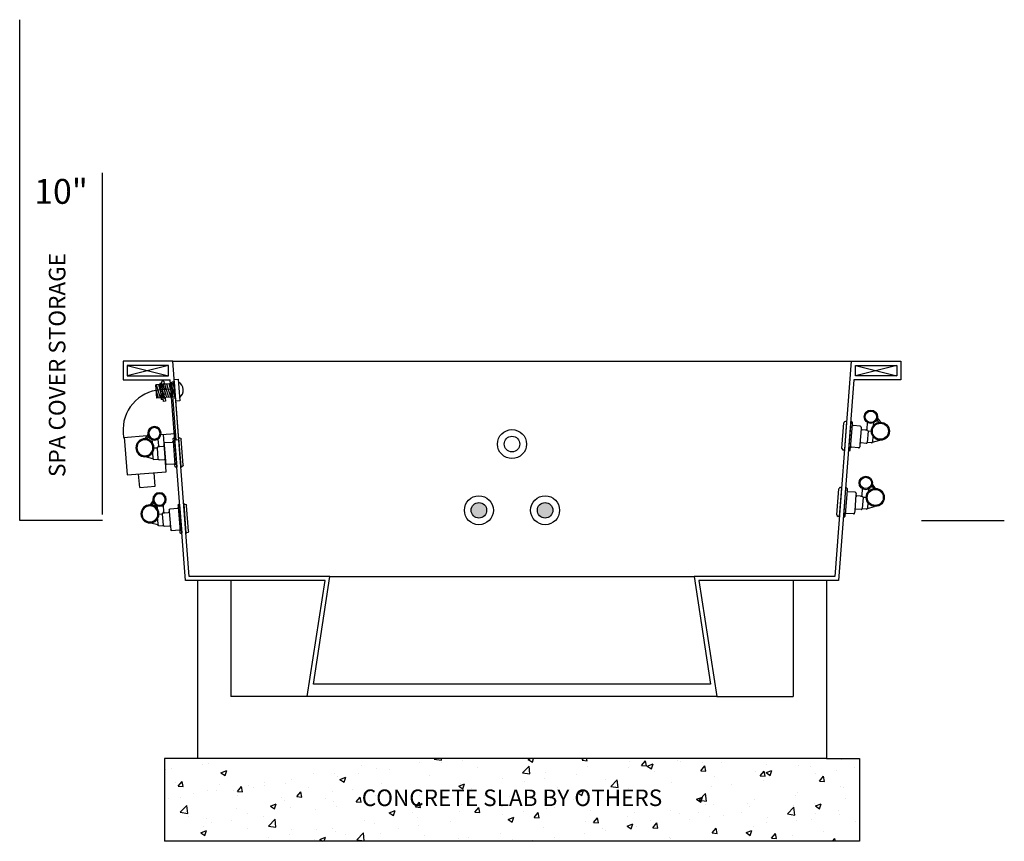
# Model space of a CAD drawing. Units: inches. Extents: x -680 to 235, y -383 to 77.
# Drawn here: x -138 to -19, y -383 to -284 of the extents above; entities that cross this region are included whole.
import ezdxf

# ---------------------------------------------------------------- set-up
doc = ezdxf.new("R2010")
doc.units = ezdxf.units.IN
doc.header["$LTSCALE"] = 4
doc.header["$MEASUREMENT"] = 0
doc.linetypes.add('HIDDENX2', pattern=[0.75, 0.5, -0.25])
doc.layers.get('Defpoints').update_dxf_attribs({"color": 3})
for name, color, linetype in [('DIMENSION', 5, 'Continuous'), ('HIDDEN1', 3, 'HIDDENX2'), ('OBJ1', 7, 'Continuous'), ('OBJECT', 7, 'Continuous')]:
    doc.layers.add(name, color=color, linetype=linetype)
doc.styles.get("Standard").update_dxf_attribs({"font": 'VERDANA.TTF'})
doc.dimstyles.new('ARCHITECTURAL', dxfattribs={"dimscale": 12, "dimtxt": 0.25, "dimasz": 0.25, "dimexe": 0.1875, "dimexo": 0.0625, "dimgap": 0.09375, "dimtad": 0, "dimdec": 3, "dimzin": 3, "dimdsep": 46, "dimlunit": 4, "dimtxsty": 'Standard', "dimblk": 'OBLIQUE', "dimcen": 0.09375, "dimadec": 0, "dimazin": 0, "dimtm": 1e-09, "dimtfac": 1, "dimtdec": 3, "dimtix": 1, "dimtofl": 0, "dimtmove": 0, "dimatfit": 3, "dimfxl": 0, "dimtolj": 1, "dimtzin": 0, "dimarcsym": 0})

# ---------------------------------------------------------------- blocks, each defined once
blk = doc.blocks.new('Jet - Residential')
at = {"layer": 'OBJECT'}
for p, q in [((3.68, 2.44), (4.07, 1.97)), ((-0.31, -1.56), (-0.31, 1.56)), ((-0.12, 1.75), (0, 1.75)), ((0, 1.75), (0, -1.75)), ((0.5, 1.75), (0.5, -1.75)), ((0.62, 1.75), (0.5, 1.75)), ((0.69, 1.69), (0.69, 1.44)), ((0.69, 1.44), (0.69, -1.44)), ((1.69, 1.31), (0.81, 1.31)), ((2.5, 1.81), (2.5, 1)), ((3.25, 1.81), (3.25, 1.49)), ((3.62, 2.22), (3.86, 1.93)), ((1.81, 1.19), (1.81, 1)), ((1.81, 1), (1.81, -0.87)), ((2.38, 0.88), (1.94, 0.88)), ((2.56, 0.88), (2.38, 0.88)), ((3.07, 0.77), (2.69, 0.77)), ((2.69, 0.75), (2.69, -0.59)), ((3.31, 0.18), (3.31, -0.49)), ((1.81, -0.84), (1.81, -0.87)), ((1.81, -0.87), (1.81, -1.19)), ((2.56, -0.72), (1.94, -0.72)), ((3.19, -0.62), (2.69, -0.62)), ((3.31, -0.52), (4.16, -0.22)), ((0, -1.75), (-0.12, -1.75)), ((0.5, -1.75), (0.62, -1.75)), ((0.69, -1.69), (0.69, -1.44)), ((1.69, -1.31), (0.81, -1.31))]:
    blk.add_line(p, q, dxfattribs=at)
for centre, radius in [((2.88, 2.53), 0.812), ((2.88, 2.53), 0.688), ((4.16, 0.88), 1.09), ((4.16, 0.88), 0.969)]:
    blk.add_circle(centre, radius, dxfattribs=at)
for centre, radius, start, end in [((-0.12, 1.56), 0.188, 90, 180), ((0.62, 1.69), 0.0625, 0, 90), ((0.81, 1.44), 0.125, 180, 270), ((1.69, 1.19), 0.125, 0, 90), ((1.94, 1), 0.125, 180, 270), ((2.38, 1), 0.125, 270, 0), ((2.56, 0.75), 0.125, 0, 90), ((1.69, -1.19), 0.125, 270, 0), ((1.94, -0.84), 0.125, 90, 180), ((2.56, -0.59), 0.125, 270, 0), ((3.19, -0.49), 0.125, 270, 0), ((-0.12, -1.56), 0.188, 180, 270), ((0.62, -1.69), 0.0625, 270, 0), ((0.81, -1.44), 0.125, 90, 180)]:
    blk.add_arc(centre, radius, start, end, dxfattribs=at)
blk = doc.blocks.new('A$C68E45F38')
at = {"layer": 'OBJECT'}
for p, q in [((-1.19, 0), (-0.88, 0)), ((-1.19, 0), (-1.19, -0.25)), ((-0.88, 0), (-0.88, -0.06)), ((-0.38, 0), (0.38, 0)), ((-0.38, -0.06), (-0.38, 0)), ((0.38, 0), (0.38, -0.06)), ((0.88, 0), (1.25, 0)), ((0.88, -0.06), (0.88, 0)), ((1.25, 0), (1.25, -0.25)), ((1.25, -0.25), (-1.19, -0.25)), ((-0.94, -0.25), (-0.94, -0.5)), ((-0.94, -0.5), (1, -0.5)), ((-0.81, -0.12), (-0.44, -0.12)), ((0.03, -0.25), (0.03, -0.5)), ((0.44, -0.12), (0.81, -0.12)), ((1, -0.25), (1, -0.5))]:
    blk.add_line(p, q, dxfattribs=at)
for centre, start, end in [((-0.81, -0.06), 180, 270), ((-0.44, -0.06), 270, 0), ((0.44, -0.06), 180, 270), ((0.81, -0.06), 270, 0)]:
    blk.add_arc(centre, 0.0625, start, end, dxfattribs=at)
blk = doc.blocks.new('A$C7F914604')
at = {"layer": 'OBJECT'}
for p, q in [((-1.31, 0.5), (1.31, 0.5)), ((-1.31, 0), (-1.31, 0.5)), ((1.31, 0), (-1.31, 0)), ((-1.06, 0), (-1.06, -0.06)), ((1.06, 0), (1.06, -0.06)), ((1.31, 0.5), (1.31, 0)), ((1.06, -0.06), (-1.06, -0.06)), ((0.81, -0.06), (-0.81, -0.41)), ((-0.81, -0.06), (-0.81, -2.25)), ((-0.36, -0.06), (-0.81, -0.16)), ((0.81, -0.31), (-0.81, -0.66)), ((0.81, -0.56), (-0.81, -0.91)), ((0.81, -0.81), (-0.81, -1.16)), ((0.81, -1.06), (-0.81, -1.41)), ((0.81, -0.06), (0.81, -2.25)), ((0.81, -1.31), (-0.81, -1.66)), ((0.81, -1.56), (-0.81, -1.91)), ((0.81, -1.81), (-0.81, -2.16)), ((0.81, -2.25), (-0.81, -2.25)), ((0.81, -2.06), (-0.07, -2.25))]:
    blk.add_line(p, q, dxfattribs=at)
blk.add_arc((0, -0.13), 1.13, 33.855, 146.145, dxfattribs=at)
blk.add_blockref('A$C68E45F38', (0, -1.25), dxfattribs=at)
blk = doc.blocks.new('*D234')
at = {"layer": 'Defpoints', "color": 0}
for p in [(-138.33, -304.39), (-138.33, -327.18), (-128.33, -344.18)]:
    blk.add_point(p, dxfattribs=at)
at = {"layer": 'OBJ1', "color": 0, "lineweight": -2}
for p, q in [((-138.33, -326.43), (-138.33, -302.14)), ((-128.33, -343.43), (-128.33, -302.14))]:
    blk.add_line(p, q, dxfattribs=at)
at = {"layer": 'OBJ1', "color": 0, "insert": (-133.33, -304.39), "char_height": 3, "attachment_point": 5}
blk.add_mtext('\\A1;10"', dxfattribs=at)
blk = doc.blocks.new('_Oblique')
at = {"layer": 'DIMENSION', "color": 0, "lineweight": -2}
blk.add_line((-0.5, -0.5), (0.5, 0.5), dxfattribs=at)

msp = doc.modelspace()

# ---------------------------------------------------------------- hatches: boundary and pattern name
at = {"layer": 'OBJ1'}
h = msp.add_hatch(dxfattribs=at)
h.set_pattern_fill('AR-CONC', color=256, style=0)
h.set_pattern_definition([(50, (-4e-14, -142.482), (7.1726, -0.62752), [0.75, -8.25]), (355, (-4e-14, -142.482), (-1.38751, 7.52192), [0.6, -6.6]), (100.4514, (0.598, -142.534), (5.7851, 6.8944), [0.6374, -7.01142]), (46.1842, (-4e-14, -140.482), (10.6724, -1.6552), [1.125, -12.375]), (96.6356, (0.889, -140.62), (9.34663, 9.74118), [0.9561, -10.51713]), (351.184, (-4e-14, -140.482), (9.3466, 9.7412), [0.9, -9.9]), (21, (1, -140.982), (5.96907, -4.02619), [0.75, -8.25]), (326, (1, -140.982), (2.43315, 7.2515), [0.6, -6.6]), (71.4514, (1.4974, -141.317), (8.40223, 3.2253), [0.6374, -7.01142]), (37.5, (-4e-14, -142.4817), (0.121599, 3.328939), [0, -6.52, 0, -6.7, 0, -6.625]), (7.5, (-4e-14, -142.4817), (2.630695, 3.944117), [0, -3.82, 0, -6.37, 0, -2.525]), (327.5, (-2.23, -142.4817), (5.338224, -0.22555), [0, -2.5, 0, -7.8, 0, -10.35]), (317.5, (-3.23, -142.4817), (5.83186, 1.00105), [0, -3.25, 0, -5.18, 0, -7.35])])
h.paths.add_polyline_path([(-116.828, -372.9253), (-120.828, -372.9253), (-120.828, -382.9253), (-36.828, -382.9253), (-36.828, -372.9253), (-40.828, -372.9253)])
h.paths.add_polyline_path([(-99.3058, -376.3837), (-58.3501, -376.3837), (-58.3501, -379.467), (-99.3058, -379.467)], flags=24)
at = {"layer": 'OBJECT'}
for points in [[(-81.8905, -342.9253, 1), (-83.7655, -342.9253, 1)], [(-73.8905, -342.9253, 1), (-75.7655, -342.9253, 1)]]:
    msp.add_hatch(color=256, dxfattribs=at).paths.add_polyline_path(points)

# ---------------------------------------------------------------- linework, layer by layer
at = {"layer": 'OBJ1'}
for p, q in [((-138.328, -344.1753), (-138.328, -283.6418)), ((-128.328, -344.1753), (-138.328, -344.1753)), ((-29.328, -344.1753), (-19.328, -344.1753)), ((-116.828, -372.9253), (-120.828, -372.9253)), ((-120.828, -372.9253), (-120.828, -382.9253)), ((-40.828, -372.9253), (-36.828, -372.9253)), ((-36.828, -372.9253), (-36.828, -382.9253)), ((-36.828, -382.9253), (-120.828, -382.9253))]:
    msp.add_line(p, q, dxfattribs=at)
at = {"layer": 'OBJECT'}
for p, q in [((-119.828, -324.9253), (-37.828, -324.9253)), ((-119.8841, -328.2697), (-121.3797, -328.3848)), ((-119.6349, -327.4356), (-119.9464, -327.4596)), ((-119.4096, -334.439), (-119.9464, -327.4596)), ((-119.098, -334.415), (-119.6349, -327.4356)), ((-125.8219, -333.5564), (-125.7791, -334.1141)), ((-125.7791, -334.1141), (-122.9232, -333.8944)), ((-125.7035, -334.1082), (-125.3535, -338.6573)), ((-121.2428, -333.7651), (-119.4719, -333.6289)), ((-120.6175, -338.293), (-120.9675, -333.7439)), ((-119.098, -334.415), (-119.4096, -334.439)), ((-125.3535, -338.6573), (-120.6175, -338.293)), ((-123.8268, -340.1697), (-123.9514, -338.5494)), ((-121.9573, -340.0259), (-122.082, -338.4056)), ((-123.8268, -340.1697), (-121.9573, -340.0259)), ((-100.828, -350.9253), (-56.828, -350.9253)), ((-116.828, -351.4253), (-116.828, -372.9253)), ((-112.828, -351.4253), (-112.828, -365.4253)), ((-44.828, -351.4253), (-44.828, -365.4253)), ((-40.828, -351.4253), (-40.828, -372.9253)), ((-103.5646, -365.4253), (-112.828, -365.4253)), ((-54.0913, -365.4253), (-44.828, -365.4253)), ((-40.828, -372.9253), (-116.828, -372.9253))]:
    msp.add_line(p, q, dxfattribs=at)
for points in [[(-119.828, -324.9253), (-125.828, -324.9253), (-125.828, -327.1753), (-120.1564, -327.1753)], [(-120.328, -325.4253), (-125.328, -325.4253), (-125.328, -326.6753), (-120.328, -326.6753)], [(-125.328, -325.4253), (-120.328, -326.6753), (-120.328, -325.4253), (-125.328, -326.6753)], [(-37.828, -324.9253), (-39.828, -350.9253), (-56.828, -350.9253), (-54.828, -363.9253), (-102.828, -363.9253), (-100.828, -350.9253), (-117.828, -350.9253), (-119.828, -324.9253)], [(-37.828, -324.9253), (-31.828, -324.9253), (-31.828, -327.1753), (-37.4996, -327.1753)], [(-32.328, -325.4253), (-37.328, -326.6753), (-37.328, -325.4253), (-32.328, -326.6753)], [(-37.328, -325.4253), (-32.328, -325.4253), (-32.328, -326.6753), (-37.328, -326.6753)], [(-37.4996, -327.1753), (-39.3649, -351.4253), (-56.2451, -351.4253), (-54.0913, -365.4253), (-103.5646, -365.4253), (-101.4088, -351.4129), (-118.291, -351.4253), (-120.1564, -327.1753)]]:
    msp.add_lwpolyline(points, dxfattribs=at)
for centre, radius in [((-78.828, -334.9253), 1.75), ((-78.828, -334.9253), 0.9375), ((-82.828, -342.9253), 1.75), ((-74.828, -342.9253), 1.75), ((-82.828, -342.9253), 0.9375), ((-74.828, -342.9253), 0.9375)]:
    msp.add_circle(centre, radius, dxfattribs=at)
msp.add_arc((-121.0204, -333.1871), 4.8158, 94.279004, 184.398705, dxfattribs=at)

# ---------------------------------------------------------------- block references
at = {"layer": 'HIDDEN1', "rotation": 355.601294645005}
for p in [(-38.5203, -333.9253), (-39.1356, -341.9253)]:
    msp.add_blockref('Jet - Residential', p, dxfattribs=at)
at = {"layer": 'HIDDEN1', "xscale": -1, "rotation": 4.398705354994927}
for p in [(-118.9818, -335.9253), (-118.3664, -343.9253)]:
    msp.add_blockref('Jet - Residential', p, dxfattribs=at)
at = {"layer": 'OBJ1', "rotation": 274.3987053549964}
msp.add_blockref('A$C7F914604', (-119.5595, -328.415), dxfattribs=at)

# ---------------------------------------------------------------- texts
at = {"layer": 'OBJ1', "insert": (-133.5462, -325.3693), "char_height": 2, "width": 31.278414, "attachment_point": 5, "rotation": 90}
msp.add_mtext('SPA COVER STORAGE', dxfattribs=at)
at = {"layer": 'OBJ1', "insert": (-78.828, -377.9253), "char_height": 2, "width": 41.027656, "attachment_point": 5}
msp.add_mtext('CONCRETE SLAB BY OTHERS', dxfattribs=at)

# ---------------------------------------------------------------- dimensions: what is measured, and where the dimension line sits
at = {"layer": 'OBJ1'}
dim = msp.add_linear_dim(base=(-138.328, -304.3916), p1=(-128.328, -344.1753), p2=(-138.328, -327.1753), dimstyle='ARCHITECTURAL', dxfattribs=at)
dim.commit()
dim.dimension.update_dxf_attribs({"geometry": '*D234', "text_midpoint": (-133.328, -304.3916)})

doc.saveas('drawing.dxf')
